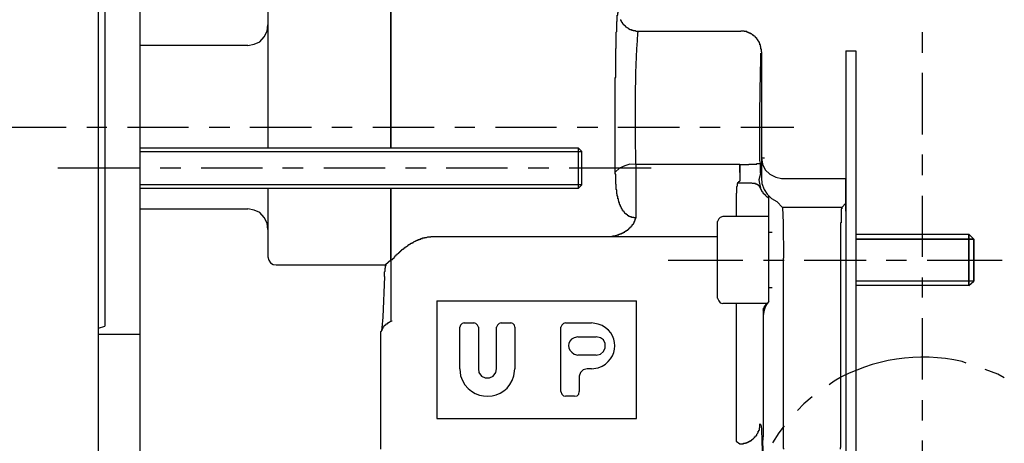
# Model space of a CAD drawing. Units: inches. Extents: x 0 to 250, y -250 to 0.
# Drawn here: x 171 to 220, y -171 to -150 of the extents above; entities that cross this region are included whole.
import ezdxf

# ---------------------------------------------------------------- set-up
doc = ezdxf.new("R2010")
doc.units = ezdxf.units.IN
doc.header["$MEASUREMENT"] = 0
doc.layers.add('Layer 1', color=7, linetype='Continuous')

# ---------------------------------------------------------------- blocks, each defined once
blk = doc.blocks.new('block 5')
at = {"layer": 'Layer 1', "color": 7, "lineweight": 30}
for points in [[(175.216, -209.126), (175.216, -141.15)], [(177.27, -207.02), (177.27, -143.255)], [(175.527, -143.672), (175.527, -165.048)], [(183.563, -148.847), (183.563, -156.259)], [(189.623, -156.259), (189.623, -148.691)], [(189.623, -148.951), (189.623, -156.259)], [(200.935, -149.939), (200.935, -149.99), (200.961, -149.99), (200.961, -150.043), (200.987, -150.043), (200.987, -150.069), (201.013, -150.069), (201.013, -150.095), (201.039, -150.121), (201.039, -150.147), (201.065, -150.147), (201.065, -150.173), (201.091, -150.173), (201.091, -150.199), (201.117, -150.199), (201.117, -150.225), (201.143, -150.225), (201.143, -150.251), (201.169, -150.251), (201.169, -150.277), (201.195, -150.277), (201.195, -150.303), (201.221, -150.303), (201.247, -150.329), (201.273, -150.329), (201.273, -150.355), (201.299, -150.355), (201.326, -150.381), (201.351, -150.381), (201.351, -150.407), (201.403, -150.407), (201.403, -150.433), (201.481, -150.433), (201.481, -150.459), (201.559, -150.459), (201.559, -150.485), (201.663, -150.485), (201.689, -150.511), (201.82, -150.511)], [(182.576, -151.214), (182.887, -151.16), (183.173, -151.031), (183.382, -150.797), (183.538, -150.511), (183.563, -150.199)], [(201.82, -150.511), (206.865, -150.511)], [(207.878, -151.525), (207.878, -151.395), (207.852, -151.395), (207.852, -151.265), (207.827, -151.265), (207.827, -151.187), (207.8, -151.187), (207.8, -151.109), (207.775, -151.109), (207.775, -151.057), (207.749, -151.057), (207.749, -151.005), (207.722, -151.005), (207.722, -150.98), (207.697, -150.98), (207.697, -150.927), (207.67, -150.927), (207.67, -150.902), (207.645, -150.902), (207.645, -150.874), (207.592, -150.823), (207.592, -150.797), (207.566, -150.797), (207.566, -150.77), (207.541, -150.77), (207.514, -150.745), (207.488, -150.745), (207.488, -150.719), (207.463, -150.719), (207.463, -150.694), (207.437, -150.694), (207.411, -150.667), (207.384, -150.667), (207.384, -150.641), (207.332, -150.641), (207.332, -150.616), (207.281, -150.616), (207.281, -150.589), (207.228, -150.589), (207.228, -150.563), (207.151, -150.563), (207.151, -150.537), (207.046, -150.537), (207.02, -150.511), (206.865, -150.511)], [(215.811, -151.577), (215.811, -150.563)], [(182.576, -151.214), (177.27, -151.214)], [(207.878, -151.525), (207.878, -156.753), (208.035, -156.753)], [(212.039, -151.474), (212.039, -198.802)], [(212.039, -151.474), (212.534, -151.474)], [(212.534, -151.474), (212.534, -198.802)], [(215.811, -155.608), (215.811, -152.566)], [(170.613, -155.243), (173.63, -155.243)], [(174.644, -155.243), (175.632, -155.243)], [(176.646, -155.243), (179.663, -155.243)], [(180.676, -155.243), (181.691, -155.243)], [(182.68, -155.243), (185.721, -155.243)], [(186.709, -155.243), (187.724, -155.243)], [(188.738, -155.243), (191.755, -155.243)], [(192.769, -155.243), (193.758, -155.243)], [(194.771, -155.243), (197.788, -155.243)], [(198.803, -155.243), (199.816, -155.243)], [(200.805, -155.243), (203.848, -155.243)], [(204.835, -155.243), (205.85, -155.243)], [(206.865, -155.243), (209.465, -155.243)], [(177.27, -156.259), (198.855, -156.259)], [(177.27, -156.44), (199.037, -156.44)], [(198.855, -156.259), (199.037, -156.44)], [(198.855, -156.259), (198.855, -158.26)], [(199.037, -158.078), (199.037, -156.44)], [(215.811, -157.611), (215.811, -156.596)], [(201.689, -157.09), (201.403, -157.064), (201.143, -157.143), (200.883, -157.272), (200.675, -157.454)], [(201.689, -157.09), (201.689, -159.716)], [(206.812, -157.09), (201.689, -157.09)], [(206.812, -157.48), (206.812, -157.48), (206.812, -157.09)], [(206.812, -157.09), (206.812, -157.48)], [(207.827, -157.507), (207.827, -157.012)], [(207.878, -156.753), (207.878, -156.778)], [(207.878, -156.753), (207.931, -157.064), (208.061, -157.35), (208.295, -157.558), (208.581, -157.715), (208.866, -157.766)], [(207.878, -156.753), (207.878, -157.74)], [(173.214, -157.247), (177.244, -157.247)], [(178.258, -157.247), (179.273, -157.247)], [(180.286, -157.247), (183.303, -157.247)], [(184.292, -157.247), (185.306, -157.247)], [(186.32, -157.247), (189.336, -157.247)], [(190.351, -157.247), (191.365, -157.247)], [(192.353, -157.247), (195.369, -157.247)], [(196.384, -157.247), (197.398, -157.247)], [(198.412, -157.247), (202.443, -157.247)], [(200.675, -157.48), (200.675, -157.454)], [(206.812, -157.48), (206.812, -157.897)], [(207.827, -157.507), (207.8, -157.663), (207.749, -157.844)], [(199.037, -158.078), (177.27, -158.078)], [(198.855, -158.26), (199.037, -158.078)], [(206.708, -158.001), (206.708, -157.974), (206.734, -157.974), (206.734, -157.949), (206.76, -157.949), (206.76, -157.923), (206.786, -157.923), (206.786, -157.897), (206.812, -157.897)], [(207.749, -157.844), (207.775, -158.027), (207.827, -158.209)], [(207.749, -157.844), (207.749, -157.844)], [(207.878, -157.74), (207.904, -158.027), (208.008, -158.313), (208.165, -158.546), (208.372, -158.755), (208.632, -158.91)], [(208.866, -157.766), (212.039, -157.766)], [(208.866, -157.766), (208.866, -157.766)], [(208.866, -157.766), (212.039, -157.766)], [(212.039, -159.379), (212.039, -157.766)], [(212.039, -159.379), (212.039, -157.766)], [(198.855, -158.26), (177.27, -158.26)], [(183.563, -158.26), (183.563, -161.641)], [(189.623, -158.26), (189.623, -160.133)], [(189.623, -161.798), (189.623, -158.26)], [(208.112, -158.65), (208.112, -158.624), (208.086, -158.624), (208.086, -158.599), (208.061, -158.599), (208.061, -158.573), (208.035, -158.573), (208.035, -158.546), (208.008, -158.546), (208.008, -158.521), (207.982, -158.521), (207.982, -158.495), (207.957, -158.495), (207.957, -158.443), (207.931, -158.443), (207.931, -158.416), (207.904, -158.416), (207.904, -158.364), (207.878, -158.364), (207.878, -158.313), (207.852, -158.313), (207.852, -158.26), (207.827, -158.26), (207.827, -158.209)], [(206.63, -158.677), (206.63, -159.639)], [(208.112, -158.65), (208.243, -158.729)], [(208.243, -163.826), (208.243, -158.65)], [(208.918, -159.197), (208.632, -158.91)], [(212.039, -158.989), (211.831, -159.197)], [(215.811, -161.641), (215.811, -158.624)], [(177.27, -159.275), (182.576, -159.275)], [(183.563, -160.289), (183.538, -159.977), (183.382, -159.691), (183.173, -159.456), (182.887, -159.326), (182.576, -159.275)], [(208.918, -159.197), (208.945, -159.951), (208.97, -161.693)], [(211.831, -159.197), (208.918, -159.197)], [(205.98, -159.639), (205.85, -159.691), (205.772, -159.769), (205.719, -159.899)], [(205.719, -163.67), (205.719, -159.899)], [(208.243, -159.639), (205.98, -159.639)], [(208.243, -163.826), (208.243, -159.639)], [(208.243, -160.42), (208.398, -160.42)], [(212.534, -160.523), (218.098, -160.523)], [(212.534, -160.523), (218.098, -160.523), (218.333, -160.757)], [(218.098, -160.523), (218.333, -160.757)], [(191.755, -160.626), (205.719, -160.626)], [(218.333, -160.757), (212.534, -160.757)], [(212.534, -160.757), (218.332, -160.757), (218.332, -162.837)], [(218.333, -162.837), (218.333, -160.757)], [(183.563, -161.641), (183.616, -161.798), (183.693, -161.927), (183.824, -162.005), (183.979, -162.031)], [(189.623, -161.798), (189.363, -162.031)], [(189.623, -161.798), (189.623, -164.84)], [(203.275, -161.798), (206.969, -161.798)], [(207.982, -161.798), (208.996, -161.798)], [(208.97, -170.509), (208.97, -161.693)], [(209.985, -161.798), (213.028, -161.798)], [(211.779, -161.693), (211.779, -170.509)], [(212.039, -161.693), (212.039, -170.509)], [(214.015, -161.798), (215.03, -161.798)], [(216.044, -161.798), (219.737, -161.798)], [(183.979, -162.031), (189.363, -162.031)], [(189.311, -162.603), (189.233, -164.606), (189.181, -165.126), (189.155, -165.282), (189.128, -165.308)], [(218.333, -162.837), (212.534, -162.837)], [(218.333, -162.837), (212.534, -162.837)], [(215.811, -163.643), (215.811, -162.656)], [(218.098, -163.046), (218.333, -162.837)], [(218.098, -163.046), (218.333, -162.837)], [(208.243, -163.149), (208.398, -163.149)], [(212.039, -163.046), (212.039, -170.509)], [(218.098, -163.046), (212.534, -163.046)], [(218.098, -163.046), (212.534, -163.046)], [(191.885, -163.799), (191.885, -169.599), (201.716, -169.599), (201.716, -163.799)], [(191.885, -163.799), (201.716, -163.799)], [(205.719, -163.67), (205.772, -163.799), (205.85, -163.903), (205.979, -163.929)], [(208.243, -163.826), (208.086, -164.034), (208.008, -164.268), (207.957, -164.528)], [(208.164, -163.929), (205.98, -163.929)], [(206.63, -163.929), (206.63, -170.717)], [(207.955, -164.268), (207.955, -164.242), (207.982, -164.242), (207.982, -164.164), (208.008, -164.164), (208.008, -164.112), (208.035, -164.112), (208.035, -164.06), (208.06, -164.06), (208.06, -164.008), (208.086, -164.008), (208.086, -163.981), (208.111, -163.981), (208.111, -163.956), (208.138, -163.956), (208.138, -163.929)], [(207.957, -164.268), (207.957, -164.528), (207.957, -170.509)], [(189.675, -164.788), (189.649, -164.813), (189.623, -164.813), (189.596, -164.84), (189.571, -164.84), (189.544, -164.866), (189.519, -164.866), (189.519, -164.892), (189.467, -164.892), (189.467, -164.919), (189.441, -164.919), (189.441, -164.944), (189.389, -164.944), (189.389, -164.97), (189.363, -164.97), (189.363, -164.996), (189.336, -164.996), (189.336, -165.022), (189.31, -165.022), (189.285, -165.048), (189.285, -165.073), (189.259, -165.073), (189.259, -165.099), (189.233, -165.099), (189.233, -165.126)], [(193.238, -164.892), (193.133, -164.919), (193.056, -164.996), (193.029, -165.099)], [(193.238, -164.892), (193.706, -164.892)], [(193.94, -165.099), (193.888, -164.996), (193.81, -164.919), (193.706, -164.892)], [(195.057, -164.892), (194.953, -164.919), (194.876, -164.996), (194.823, -165.099)], [(195.057, -164.892), (195.526, -164.892)], [(195.734, -165.099), (195.708, -164.996), (195.629, -164.919), (195.526, -164.892)], [(198.231, -164.892), (198.126, -164.919), (198.048, -164.996), (197.996, -165.099)], [(198.231, -164.892), (199.505, -164.892)], [(207.957, -164.528), (207.957, -170.509)], [(215.811, -167.674), (215.811, -164.657)], [(175.216, -165.152), (175.527, -165.048)], [(189.233, -165.126), (189.181, -165.255), (189.128, -165.308)], [(189.128, -171.107), (189.128, -171.107), (189.128, -165.308)], [(193.029, -167.154), (193.029, -165.099)], [(193.94, -165.099), (193.94, -167.154)], [(194.823, -167.154), (194.823, -165.099)], [(195.734, -165.099), (195.734, -167.154)], [(197.996, -168.272), (197.996, -165.099)], [(175.216, -165.438), (177.27, -165.438)], [(198.829, -165.568), (199.739, -165.568)], [(199.739, -166.478), (199.946, -166.425), (200.102, -166.296), (200.181, -166.114), (200.181, -165.906), (200.102, -165.724), (199.946, -165.62), (199.739, -165.568)], [(199.739, -166.478), (198.829, -166.478)], [(193.94, -167.154), (193.965, -167.336), (194.096, -167.519), (194.277, -167.595), (194.486, -167.595), (194.667, -167.519), (194.797, -167.336), (194.823, -167.154)], [(199.296, -167.154), (199.089, -167.205), (198.959, -167.336), (198.907, -167.519)], [(199.505, -167.154), (199.296, -167.154)], [(219.841, -167.595), (219.529, -167.415), (218.904, -167.18)], [(198.907, -167.519), (198.907, -168.272)], [(197.996, -168.272), (198.048, -168.403), (198.126, -168.481), (198.231, -168.507)], [(198.672, -168.507), (198.803, -168.481), (198.881, -168.403), (198.907, -168.272)], [(198.672, -168.507), (198.231, -168.507)], [(210.375, -168.533), (209.959, -168.871), (209.647, -169.209)], [(215.811, -169.703), (215.811, -168.689)], [(207.8, -169.86), (207.852, -169.911), (207.878, -170.092), (207.904, -170.743)], [(208.996, -169.963), (208.736, -170.301), (208.425, -170.795)], [(206.63, -170.717), (206.812, -170.847)], [(215.811, -173.733), (215.811, -170.691)], [(207.904, -170.743), (207.982, -172.668), (208.008, -175.138), (207.982, -177.92), (207.93, -179.038), (207.904, -179.871)]]:
    blk.add_lwpolyline(points, dxfattribs=at)
for points, knots in [([(200.675, -157.454), (200.675, -157.454), (200.675, -157.429), (200.675, -157.429), (200.675, -155.894), (200.675, -154.36), (200.675, -152.825), (200.675, -152.825), (200.675, -152.799), (200.675, -152.799), (200.675, -152.799), (200.7, -152.799), (200.7, -152.799), (200.7, -152.799), (200.7, -152.774), (200.7, -152.774), (200.7, -152.314), (200.7, -151.855), (200.7, -151.395), (200.7, -151.395), (200.7, -151.369), (200.7, -151.369), (200.7, -151.369), (200.727, -151.369), (200.727, -151.369), (200.727, -151.369), (200.727, -151.317), (200.727, -151.317), (200.727, -151.075), (200.727, -150.832), (200.727, -150.589), (200.727, -150.589), (200.727, -150.563), (200.727, -150.563), (200.727, -150.563), (200.753, -150.537), (200.753, -150.537), (200.753, -150.537), (200.753, -150.511), (200.753, -150.511), (200.753, -150.407), (200.753, -150.303), (200.753, -150.199), (200.753, -150.199), (200.753, -150.043), (200.753, -150.043), (200.753, -150.043), (200.779, -150.017), (200.779, -150.017), (200.779, -150.017), (200.779, -149.731), (200.779, -149.731), (200.779, -149.731), (200.805, -149.731), (200.805, -149.731), (200.805, -149.731), (200.805, -149.6), (200.805, -149.6), (200.805, -149.6), (200.831, -149.6), (200.831, -149.6)], [0, 0, 0, 0, 1, 1, 1, 2, 2, 2, 3, 3, 3, 4, 4, 4, 5, 5, 5, 6, 6, 6, 7, 7, 7, 8, 8, 8, 9, 9, 9, 10, 10, 10, 11, 11, 11, 12, 12, 12, 13, 13, 13, 14, 14, 14, 15, 15, 15, 16, 16, 16, 17, 17, 17, 18, 18, 18, 19, 19, 19, 20, 20, 20, 20]), ([(201.689, -157.09), (201.689, -157.09), (201.689, -156.934), (201.689, -156.934), (201.663, -154.821), (201.638, -152.701), (201.793, -150.589), (201.793, -150.589), (201.82, -150.511), (201.82, -150.511)], [0, 0, 0, 0, 1, 1, 1, 2, 2, 2, 3, 3, 3, 3]), ([(207.827, -157.012), (207.827, -157.012), (207.8, -156.882), (207.8, -156.882), (207.802, -155.556), (207.793, -154.23), (207.827, -152.903), (207.827, -152.903), (207.852, -151.603), (207.852, -151.603)], [0, 0, 0, 0, 1, 1, 1, 2, 2, 2, 3, 3, 3, 3]), ([(206.812, -157.09), (206.812, -157.09), (206.812, -157.09), (206.812, -157.09), (206.812, -157.09), (206.838, -157.09), (206.838, -157.09), (206.969, -157.09), (207.098, -157.09), (207.228, -157.09), (207.228, -157.09), (207.255, -157.09), (207.255, -157.09), (207.255, -157.09), (207.255, -157.064), (207.255, -157.064), (207.255, -157.064), (207.281, -157.064), (207.281, -157.064), (207.393, -157.064), (207.505, -157.064), (207.618, -157.064), (207.618, -157.064), (207.645, -157.064), (207.645, -157.064), (207.645, -157.064), (207.645, -157.039), (207.645, -157.039), (207.645, -157.039), (207.8, -157.039), (207.8, -157.039), (207.8, -157.039), (207.8, -157.012), (207.8, -157.012), (207.8, -157.012), (207.827, -157.012), (207.827, -157.012)], [0, 0, 0, 0, 1, 1, 1, 2, 2, 2, 3, 3, 3, 4, 4, 4, 5, 5, 5, 6, 6, 6, 7, 7, 7, 8, 8, 8, 9, 9, 9, 10, 10, 10, 11, 11, 11, 12, 12, 12, 12]), ([(201.689, -159.716), (201.689, -159.716), (201.585, -159.716), (201.585, -159.716), (201.585, -159.716), (201.585, -159.691), (201.585, -159.691), (201.585, -159.691), (201.481, -159.691), (201.481, -159.691), (201.481, -159.691), (201.481, -159.665), (201.481, -159.665), (201.481, -159.665), (201.403, -159.665), (201.403, -159.665), (201.403, -159.665), (201.403, -159.639), (201.403, -159.639), (201.403, -159.639), (201.351, -159.639), (201.351, -159.639), (201.351, -159.639), (201.351, -159.613), (201.351, -159.613), (201.351, -159.613), (201.299, -159.613), (201.299, -159.613), (201.299, -159.613), (201.299, -159.587), (201.299, -159.587), (201.299, -159.587), (201.273, -159.587), (201.273, -159.587), (201.273, -159.587), (201.273, -159.561), (201.273, -159.561), (201.273, -159.561), (201.247, -159.561), (201.247, -159.561), (201.247, -159.561), (201.247, -159.534), (201.247, -159.534), (201.247, -159.534), (201.221, -159.534), (201.221, -159.534), (201.221, -159.534), (201.195, -159.508), (201.195, -159.508), (201.195, -159.508), (201.169, -159.508), (201.169, -159.508), (201.169, -159.508), (201.169, -159.483), (201.169, -159.483), (201.169, -159.483), (201.143, -159.483), (201.143, -159.483), (201.143, -159.483), (201.143, -159.456), (201.143, -159.456), (201.143, -159.456), (201.117, -159.43), (201.117, -159.43), (201.117, -159.43), (201.117, -159.405), (201.117, -159.405), (201.117, -159.405), (201.091, -159.405), (201.091, -159.405), (201.091, -159.405), (201.091, -159.379), (201.091, -159.379), (201.091, -159.379), (201.065, -159.379), (201.065, -159.379), (201.065, -159.379), (201.065, -159.353), (201.065, -159.353), (201.065, -159.353), (201.039, -159.353), (201.039, -159.353), (201.039, -159.353), (201.039, -159.301), (201.039, -159.301), (201.039, -159.301), (201.013, -159.301), (201.013, -159.301), (201.013, -159.301), (201.013, -159.275), (201.013, -159.275), (201.013, -159.275), (200.987, -159.25), (200.987, -159.25), (200.987, -159.25), (200.987, -159.222), (200.987, -159.222), (200.987, -159.222), (200.961, -159.197), (200.961, -159.197), (200.961, -159.197), (200.961, -159.17), (200.961, -159.17), (200.961, -159.17), (200.935, -159.145), (200.935, -159.145), (200.935, -159.145), (200.935, -159.093), (200.935, -159.093), (200.935, -159.093), (200.909, -159.093), (200.909, -159.093), (200.909, -159.093), (200.909, -159.04), (200.909, -159.04), (200.909, -159.04), (200.883, -159.04), (200.883, -159.04), (200.883, -159.04), (200.883, -158.963), (200.883, -158.963), (200.883, -158.963), (200.857, -158.963), (200.857, -158.963), (200.857, -158.963), (200.857, -158.885), (200.857, -158.885), (200.857, -158.885), (200.831, -158.859), (200.831, -158.859), (200.831, -158.859), (200.831, -158.781), (200.831, -158.781), (200.831, -158.781), (200.805, -158.781), (200.805, -158.781), (200.805, -158.781), (200.805, -158.65), (200.805, -158.65), (200.805, -158.65), (200.779, -158.65), (200.779, -158.65), (200.779, -158.65), (200.779, -158.521), (200.779, -158.521), (200.779, -158.521), (200.753, -158.521), (200.753, -158.521), (200.753, -158.521), (200.753, -158.338), (200.753, -158.338), (200.753, -158.338), (200.727, -158.313), (200.727, -158.313), (200.727, -158.313), (200.727, -158.26), (200.727, -158.26), (200.727, -158.209), (200.727, -158.156), (200.727, -158.104), (200.727, -158.104), (200.727, -158.052), (200.727, -158.052), (200.727, -158.052), (200.7, -158.052), (200.7, -158.052), (200.7, -158.052), (200.7, -158.027), (200.7, -158.027), (200.7, -157.879), (200.7, -157.731), (200.7, -157.585), (200.7, -157.585), (200.7, -157.558), (200.7, -157.558), (200.7, -157.558), (200.675, -157.558), (200.675, -157.558), (200.675, -157.558), (200.675, -157.48), (200.675, -157.48)], [0, 0, 0, 0, 1, 1, 1, 2, 2, 2, 3, 3, 3, 4, 4, 4, 5, 5, 5, 6, 6, 6, 7, 7, 7, 8, 8, 8, 9, 9, 9, 10, 10, 10, 11, 11, 11, 12, 12, 12, 13, 13, 13, 14, 14, 14, 15, 15, 15, 16, 16, 16, 17, 17, 17, 18, 18, 18, 19, 19, 19, 20, 20, 20, 21, 21, 21, 22, 22, 22, 23, 23, 23, 24, 24, 24, 25, 25, 25, 26, 26, 26, 27, 27, 27, 28, 28, 28, 29, 29, 29, 30, 30, 30, 31, 31, 31, 32, 32, 32, 33, 33, 33, 34, 34, 34, 35, 35, 35, 36, 36, 36, 37, 37, 37, 38, 38, 38, 39, 39, 39, 40, 40, 40, 41, 41, 41, 42, 42, 42, 43, 43, 43, 44, 44, 44, 45, 45, 45, 46, 46, 46, 47, 47, 47, 48, 48, 48, 49, 49, 49, 50, 50, 50, 51, 51, 51, 52, 52, 52, 53, 53, 53, 54, 54, 54, 55, 55, 55, 56, 56, 56, 57, 57, 57, 58, 58, 58, 59, 59, 59, 60, 60, 60, 60]), ([(206.708, -158.001), (206.708, -158.001), (206.708, -158.027), (206.708, -158.027), (206.708, -158.027), (206.682, -158.027), (206.682, -158.027), (206.682, -158.027), (206.682, -158.156), (206.682, -158.156), (206.682, -158.156), (206.656, -158.183), (206.656, -158.183), (206.656, -158.183), (206.656, -158.287), (206.656, -158.287), (206.656, -158.338), (206.656, -158.39), (206.656, -158.443), (206.656, -158.443), (206.656, -158.495), (206.656, -158.495), (206.656, -158.495), (206.63, -158.495), (206.63, -158.495), (206.63, -158.495), (206.63, -158.521), (206.63, -158.521), (206.63, -158.564), (206.63, -158.607), (206.63, -158.65), (206.63, -158.65), (206.63, -158.677), (206.63, -158.677)], [0, 0, 0, 0, 1, 1, 1, 2, 2, 2, 3, 3, 3, 4, 4, 4, 5, 5, 5, 6, 6, 6, 7, 7, 7, 8, 8, 8, 9, 9, 9, 10, 10, 10, 11, 11, 11, 11]), ([(207.827, -158.209), (207.827, -158.209), (207.8, -158.209), (207.8, -158.209), (207.8, -158.209), (207.8, -158.183), (207.8, -158.183), (207.8, -158.183), (207.775, -158.183), (207.775, -158.183), (207.775, -158.183), (207.775, -158.13), (207.775, -158.13), (207.775, -158.13), (207.749, -158.13), (207.749, -158.13), (207.749, -158.13), (207.749, -158.104), (207.749, -158.104), (207.749, -158.104), (207.697, -158.104), (207.697, -158.104), (207.697, -158.104), (207.697, -158.078), (207.697, -158.078), (207.697, -158.078), (207.67, -158.078), (207.67, -158.078), (207.67, -158.078), (207.67, -158.052), (207.67, -158.052), (207.67, -158.052), (207.592, -158.052), (207.592, -158.052), (207.592, -158.052), (207.592, -158.027), (207.592, -158.027), (207.592, -158.027), (207.437, -158.027), (207.437, -158.027), (207.437, -158.027), (207.411, -158.001), (207.411, -158.001), (207.411, -158.001), (207.332, -158.001), (207.332, -158.001), (207.289, -158.001), (207.246, -158.001), (207.202, -158.001), (207.202, -158.001), (207.125, -158.001), (207.125, -158.001), (207.003, -158.001), (206.881, -158.001), (206.76, -158.001), (206.76, -158.001), (206.708, -158.001), (206.708, -158.001)], [0, 0, 0, 0, 1, 1, 1, 2, 2, 2, 3, 3, 3, 4, 4, 4, 5, 5, 5, 6, 6, 6, 7, 7, 7, 8, 8, 8, 9, 9, 9, 10, 10, 10, 11, 11, 11, 12, 12, 12, 13, 13, 13, 14, 14, 14, 15, 15, 15, 16, 16, 16, 17, 17, 17, 18, 18, 18, 19, 19, 19, 19]), ([(211.831, -159.197), (211.831, -159.197), (211.831, -159.275), (211.831, -159.275), (211.831, -159.275), (211.804, -159.275), (211.804, -159.275), (211.804, -159.275), (211.804, -159.301), (211.804, -159.301), (211.804, -159.508), (211.804, -159.716), (211.804, -159.925), (211.804, -159.925), (211.804, -159.951), (211.804, -159.951), (211.804, -159.951), (211.779, -159.951), (211.779, -159.951), (211.779, -159.951), (211.779, -159.977), (211.779, -159.977), (211.779, -160.54), (211.779, -161.104), (211.779, -161.667), (211.779, -161.667), (211.779, -161.693), (211.779, -161.693)], [0, 0, 0, 0, 1, 1, 1, 2, 2, 2, 3, 3, 3, 4, 4, 4, 5, 5, 5, 6, 6, 6, 7, 7, 7, 8, 8, 8, 9, 9, 9, 9]), ([(212.039, -159.379), (212.039, -159.379), (212.039, -159.405), (212.039, -159.405), (212.039, -159.769), (212.039, -160.133), (212.039, -160.497), (212.039, -160.497), (212.039, -160.523), (212.039, -160.523)], [0, 0, 0, 0, 1, 1, 1, 2, 2, 2, 3, 3, 3, 3]), ([(212.039, -159.379), (212.039, -159.379), (212.039, -159.405), (212.039, -159.405), (212.039, -160.16), (212.039, -160.913), (212.039, -161.667), (212.039, -161.667), (212.039, -161.693), (212.039, -161.693)], [0, 0, 0, 0, 1, 1, 1, 2, 2, 2, 3, 3, 3, 3]), ([(200.259, -160.626), (200.259, -160.626), (200.311, -160.626), (200.311, -160.626), (200.354, -160.626), (200.398, -160.626), (200.441, -160.626), (200.441, -160.626), (200.519, -160.626), (200.519, -160.626), (200.519, -160.626), (200.545, -160.601), (200.545, -160.601), (200.545, -160.601), (200.675, -160.601), (200.675, -160.601), (200.675, -160.601), (200.675, -160.574), (200.675, -160.574), (200.675, -160.574), (200.779, -160.574), (200.779, -160.574), (200.779, -160.574), (200.779, -160.549), (200.779, -160.549), (200.779, -160.549), (200.857, -160.549), (200.857, -160.549), (200.857, -160.549), (200.857, -160.523), (200.857, -160.523), (200.857, -160.523), (200.909, -160.523), (200.909, -160.523), (200.909, -160.523), (200.909, -160.497), (200.909, -160.497), (200.909, -160.497), (200.987, -160.497), (200.987, -160.497), (200.987, -160.497), (200.987, -160.471), (200.987, -160.471), (200.987, -160.471), (201.039, -160.471), (201.039, -160.471), (201.039, -160.471), (201.039, -160.446), (201.039, -160.446), (201.039, -160.446), (201.091, -160.446), (201.091, -160.446), (201.091, -160.446), (201.091, -160.42), (201.091, -160.42), (201.091, -160.42), (201.143, -160.42), (201.143, -160.42), (201.143, -160.42), (201.143, -160.393), (201.143, -160.393), (201.143, -160.393), (201.169, -160.393), (201.169, -160.393), (201.169, -160.393), (201.169, -160.367), (201.169, -160.367), (201.169, -160.367), (201.221, -160.367), (201.221, -160.367), (201.221, -160.367), (201.221, -160.341), (201.221, -160.341), (201.221, -160.341), (201.247, -160.341), (201.247, -160.341), (201.247, -160.341), (201.247, -160.315), (201.247, -160.315), (201.247, -160.315), (201.299, -160.315), (201.299, -160.315), (201.299, -160.315), (201.299, -160.289), (201.299, -160.289), (201.299, -160.289), (201.326, -160.289), (201.326, -160.289), (201.326, -160.289), (201.326, -160.263), (201.326, -160.263), (201.326, -160.263), (201.351, -160.263), (201.351, -160.263), (201.351, -160.263), (201.351, -160.236), (201.351, -160.236), (201.351, -160.236), (201.377, -160.236), (201.377, -160.236), (201.377, -160.236), (201.377, -160.211), (201.377, -160.211), (201.377, -160.211), (201.403, -160.211), (201.403, -160.211), (201.403, -160.211), (201.403, -160.185), (201.403, -160.185), (201.403, -160.185), (201.429, -160.185), (201.429, -160.185), (201.429, -160.185), (201.429, -160.16), (201.429, -160.16), (201.429, -160.16), (201.455, -160.16), (201.455, -160.16), (201.455, -160.16), (201.455, -160.133), (201.455, -160.133), (201.455, -160.133), (201.481, -160.133), (201.481, -160.133), (201.481, -160.133), (201.481, -160.107), (201.481, -160.107), (201.481, -160.107), (201.507, -160.107), (201.507, -160.107), (201.507, -160.107), (201.507, -160.081), (201.507, -160.081), (201.507, -160.081), (201.534, -160.081), (201.534, -160.081), (201.534, -160.081), (201.534, -160.029), (201.534, -160.029), (201.534, -160.029), (201.559, -160.029), (201.559, -160.029), (201.559, -160.029), (201.559, -160.003), (201.559, -160.003), (201.559, -160.003), (201.585, -160.003), (201.585, -160.003), (201.585, -160.003), (201.585, -159.951), (201.585, -159.951), (201.585, -159.951), (201.612, -159.951), (201.612, -159.951), (201.612, -159.951), (201.612, -159.899), (201.612, -159.899), (201.612, -159.899), (201.638, -159.899), (201.638, -159.899), (201.638, -159.899), (201.638, -159.847), (201.638, -159.847), (201.638, -159.847), (201.663, -159.847), (201.663, -159.847), (201.663, -159.847), (201.663, -159.769), (201.663, -159.769), (201.663, -159.769), (201.689, -159.769), (201.689, -159.769), (201.689, -159.769), (201.689, -159.716), (201.689, -159.716)], [0, 0, 0, 0, 1, 1, 1, 2, 2, 2, 3, 3, 3, 4, 4, 4, 5, 5, 5, 6, 6, 6, 7, 7, 7, 8, 8, 8, 9, 9, 9, 10, 10, 10, 11, 11, 11, 12, 12, 12, 13, 13, 13, 14, 14, 14, 15, 15, 15, 16, 16, 16, 17, 17, 17, 18, 18, 18, 19, 19, 19, 20, 20, 20, 21, 21, 21, 22, 22, 22, 23, 23, 23, 24, 24, 24, 25, 25, 25, 26, 26, 26, 27, 27, 27, 28, 28, 28, 29, 29, 29, 30, 30, 30, 31, 31, 31, 32, 32, 32, 33, 33, 33, 34, 34, 34, 35, 35, 35, 36, 36, 36, 37, 37, 37, 38, 38, 38, 39, 39, 39, 40, 40, 40, 41, 41, 41, 42, 42, 42, 43, 43, 43, 44, 44, 44, 45, 45, 45, 46, 46, 46, 47, 47, 47, 48, 48, 48, 49, 49, 49, 50, 50, 50, 51, 51, 51, 52, 52, 52, 53, 53, 53, 54, 54, 54, 55, 55, 55, 56, 56, 56, 57, 57, 57, 58, 58, 58, 58]), ([(189.623, -160.133), (189.623, -160.133), (189.623, -160.16), (189.623, -160.16), (189.623, -160.697), (189.623, -161.234), (189.623, -161.772), (189.623, -161.772), (189.623, -161.798), (189.623, -161.798)], [0, 0, 0, 0, 1, 1, 1, 2, 2, 2, 3, 3, 3, 3]), ([(218.098, -163.046), (218.098, -163.046), (218.098, -160.523), (218.098, -160.523), (218.098, -160.523), (218.098, -163.046), (218.098, -163.046)], [0, 0, 0, 0, 1, 1, 1, 2, 2, 2, 2]), ([(189.675, -161.798), (189.675, -161.798), (189.675, -161.77), (189.675, -161.77), (189.675, -161.77), (189.7, -161.77), (189.7, -161.77), (189.7, -161.77), (189.7, -161.745), (189.7, -161.745), (189.7, -161.745), (189.727, -161.745), (189.727, -161.745), (189.727, -161.745), (189.727, -161.72), (189.727, -161.72), (189.727, -161.72), (189.753, -161.72), (189.753, -161.72), (189.753, -161.72), (189.753, -161.693), (189.753, -161.693), (189.753, -161.693), (189.779, -161.693), (189.779, -161.693), (189.779, -161.693), (189.779, -161.667), (189.779, -161.667), (189.779, -161.667), (189.805, -161.667), (189.805, -161.667), (189.805, -161.667), (189.805, -161.641), (189.805, -161.641), (189.805, -161.641), (189.831, -161.616), (189.831, -161.616), (189.831, -161.616), (189.831, -161.59), (189.831, -161.59), (189.831, -161.59), (189.857, -161.59), (189.857, -161.59), (189.857, -161.59), (189.857, -161.563), (189.857, -161.563), (189.857, -161.563), (189.883, -161.563), (189.883, -161.563), (189.883, -161.563), (189.883, -161.537), (189.883, -161.537), (189.883, -161.537), (189.909, -161.537), (189.909, -161.537), (189.909, -161.537), (189.909, -161.512), (189.909, -161.512), (189.909, -161.512), (189.935, -161.512), (189.935, -161.512), (189.935, -161.512), (189.935, -161.486), (189.935, -161.486), (189.935, -161.486), (189.961, -161.486), (189.961, -161.486), (189.961, -161.486), (189.986, -161.459), (189.986, -161.459), (189.986, -161.459), (190.013, -161.459), (190.013, -161.459), (190.013, -161.459), (190.013, -161.433), (190.013, -161.433), (190.013, -161.433), (190.039, -161.433), (190.039, -161.433), (190.039, -161.433), (190.039, -161.407), (190.039, -161.407), (190.039, -161.407), (190.065, -161.407), (190.065, -161.407), (190.065, -161.407), (190.065, -161.381), (190.065, -161.381), (190.065, -161.381), (190.09, -161.381), (190.09, -161.381), (190.09, -161.381), (190.09, -161.355), (190.09, -161.355), (190.09, -161.355), (190.117, -161.355), (190.117, -161.355), (190.117, -161.355), (190.117, -161.329), (190.117, -161.329), (190.117, -161.329), (190.143, -161.329), (190.143, -161.329), (190.143, -161.329), (190.143, -161.303), (190.143, -161.303), (190.143, -161.303), (190.169, -161.303), (190.169, -161.303), (190.169, -161.303), (190.169, -161.277), (190.169, -161.277), (190.169, -161.277), (190.194, -161.277), (190.194, -161.277), (190.194, -161.277), (190.221, -161.251), (190.221, -161.251), (190.221, -161.251), (190.246, -161.251), (190.246, -161.251), (190.246, -161.251), (190.246, -161.226), (190.246, -161.226), (190.246, -161.226), (190.273, -161.226), (190.273, -161.226), (190.273, -161.226), (190.273, -161.199), (190.273, -161.199), (190.273, -161.199), (190.299, -161.199), (190.299, -161.199), (190.299, -161.199), (190.299, -161.173), (190.299, -161.173), (190.299, -161.173), (190.351, -161.173), (190.351, -161.173), (190.351, -161.173), (190.351, -161.147), (190.351, -161.147), (190.351, -161.147), (190.377, -161.147), (190.377, -161.147), (190.377, -161.147), (190.377, -161.121), (190.377, -161.121), (190.377, -161.121), (190.403, -161.121), (190.403, -161.121), (190.403, -161.121), (190.429, -161.095), (190.429, -161.095), (190.429, -161.095), (190.455, -161.095), (190.455, -161.095), (190.455, -161.095), (190.455, -161.069), (190.455, -161.069), (190.455, -161.069), (190.48, -161.069), (190.48, -161.069), (190.48, -161.069), (190.48, -161.043), (190.48, -161.043), (190.48, -161.043), (190.533, -161.043), (190.533, -161.043), (190.533, -161.043), (190.533, -161.017), (190.533, -161.017), (190.533, -161.017), (190.559, -161.017), (190.559, -161.017), (190.559, -161.017), (190.585, -160.991), (190.585, -160.991), (190.585, -160.991), (190.611, -160.991), (190.611, -160.991), (190.611, -160.991), (190.611, -160.965), (190.611, -160.965), (190.611, -160.965), (190.663, -160.965), (190.663, -160.965), (190.663, -160.965), (190.663, -160.94), (190.663, -160.94), (190.663, -160.94), (190.715, -160.94), (190.715, -160.94), (190.715, -160.94), (190.715, -160.913), (190.715, -160.913), (190.715, -160.913), (190.741, -160.913), (190.741, -160.913), (190.741, -160.913), (190.767, -160.886), (190.767, -160.886), (190.767, -160.886), (190.793, -160.886), (190.793, -160.886), (190.793, -160.886), (190.82, -160.861), (190.82, -160.861), (190.82, -160.861), (190.845, -160.861), (190.845, -160.861), (190.845, -160.861), (190.871, -160.836), (190.871, -160.836), (190.871, -160.836), (190.896, -160.836), (190.896, -160.836), (190.896, -160.836), (190.923, -160.809), (190.923, -160.809), (190.923, -160.809), (190.975, -160.809), (190.975, -160.809), (190.975, -160.809), (190.975, -160.783), (190.975, -160.783), (190.975, -160.783), (191.027, -160.783), (191.027, -160.783), (191.027, -160.783), (191.053, -160.757), (191.053, -160.757), (191.053, -160.757), (191.106, -160.757), (191.106, -160.757), (191.106, -160.757), (191.106, -160.732), (191.106, -160.732), (191.106, -160.732), (191.182, -160.732), (191.182, -160.732), (191.182, -160.732), (191.182, -160.705), (191.182, -160.705), (191.182, -160.705), (191.287, -160.705), (191.287, -160.705), (191.287, -160.705), (191.287, -160.679), (191.287, -160.679), (191.287, -160.679), (191.313, -160.679), (191.313, -160.679), (191.469, -160.687), (191.327, -160.639), (191.573, -160.653), (191.573, -160.653), (191.6, -160.653), (191.6, -160.653), (191.6, -160.653), (191.6, -160.626), (191.6, -160.626), (191.6, -160.626), (191.755, -160.626), (191.755, -160.626)], [0, 0, 0, 0, 1, 1, 1, 2, 2, 2, 3, 3, 3, 4, 4, 4, 5, 5, 5, 6, 6, 6, 7, 7, 7, 8, 8, 8, 9, 9, 9, 10, 10, 10, 11, 11, 11, 12, 12, 12, 13, 13, 13, 14, 14, 14, 15, 15, 15, 16, 16, 16, 17, 17, 17, 18, 18, 18, 19, 19, 19, 20, 20, 20, 21, 21, 21, 22, 22, 22, 23, 23, 23, 24, 24, 24, 25, 25, 25, 26, 26, 26, 27, 27, 27, 28, 28, 28, 29, 29, 29, 30, 30, 30, 31, 31, 31, 32, 32, 32, 33, 33, 33, 34, 34, 34, 35, 35, 35, 36, 36, 36, 37, 37, 37, 38, 38, 38, 39, 39, 39, 40, 40, 40, 41, 41, 41, 42, 42, 42, 43, 43, 43, 44, 44, 44, 45, 45, 45, 46, 46, 46, 47, 47, 47, 48, 48, 48, 49, 49, 49, 50, 50, 50, 51, 51, 51, 52, 52, 52, 53, 53, 53, 54, 54, 54, 55, 55, 55, 56, 56, 56, 57, 57, 57, 58, 58, 58, 59, 59, 59, 60, 60, 60, 61, 61, 61, 62, 62, 62, 63, 63, 63, 64, 64, 64, 65, 65, 65, 66, 66, 66, 67, 67, 67, 68, 68, 68, 69, 69, 69, 70, 70, 70, 71, 71, 71, 72, 72, 72, 73, 73, 73, 74, 74, 74, 75, 75, 75, 76, 76, 76, 77, 77, 77, 78, 78, 78, 79, 79, 79, 80, 80, 80, 81, 81, 81, 82, 82, 82, 83, 83, 83, 84, 84, 84, 85, 85, 85, 86, 86, 86, 87, 87, 87, 88, 88, 88, 88]), ([(189.311, -162.603), (189.311, -162.603), (189.311, -162.551), (189.311, -162.551), (189.311, -162.509), (189.311, -162.465), (189.311, -162.421), (189.311, -162.421), (189.311, -162.369), (189.311, -162.369), (189.311, -162.369), (189.336, -162.343), (189.336, -162.343), (189.336, -162.343), (189.336, -162.188), (189.336, -162.188), (189.336, -162.188), (189.363, -162.188), (189.363, -162.188), (189.363, -162.188), (189.363, -162.084), (189.363, -162.084), (189.363, -162.084), (189.389, -162.057), (189.389, -162.057), (189.389, -162.057), (189.389, -162.031), (189.389, -162.031)], [0, 0, 0, 0, 1, 1, 1, 2, 2, 2, 3, 3, 3, 4, 4, 4, 5, 5, 5, 6, 6, 6, 7, 7, 7, 8, 8, 8, 9, 9, 9, 9]), ([(199.505, -167.154), (199.505, -167.154), (199.842, -167.102), (199.842, -167.102), (200.917, -166.734), (200.933, -165.309), (199.842, -164.944), (199.842, -164.944), (199.505, -164.892), (199.505, -164.892)], [0, 0, 0, 0, 1, 1, 1, 2, 2, 2, 3, 3, 3, 3]), ([(198.829, -165.568), (198.829, -165.568), (198.646, -165.62), (198.646, -165.62), (198.267, -165.794), (198.296, -166.22), (198.646, -166.425), (198.646, -166.425), (198.829, -166.478), (198.829, -166.478)], [0, 0, 0, 0, 1, 1, 1, 2, 2, 2, 3, 3, 3, 3]), ([(217.968, -166.869), (217.968, -166.869), (217.761, -166.79), (217.761, -166.79), (215.613, -166.308), (213.37, -166.646), (211.467, -167.753), (211.467, -167.753), (211.206, -167.935), (211.206, -167.935)], [0, 0, 0, 0, 1, 1, 1, 2, 2, 2, 3, 3, 3, 3]), ([(193.029, -167.154), (193.029, -167.154), (193.056, -167.492), (193.056, -167.492), (193.472, -168.866), (195.353, -168.81), (195.682, -167.492), (195.682, -167.492), (195.734, -167.154), (195.734, -167.154)], [0, 0, 0, 0, 1, 1, 1, 2, 2, 2, 3, 3, 3, 3]), ([(206.812, -170.847), (206.812, -170.847), (206.838, -170.847), (206.838, -170.847), (206.881, -170.847), (206.924, -170.847), (206.969, -170.847), (206.969, -170.847), (206.994, -170.847), (206.994, -170.847), (206.994, -170.847), (206.994, -170.821), (206.994, -170.821), (206.994, -170.821), (207.098, -170.821), (207.098, -170.821), (207.098, -170.821), (207.098, -170.795), (207.098, -170.795), (207.098, -170.795), (207.176, -170.795), (207.176, -170.795), (207.176, -170.795), (207.176, -170.769), (207.176, -170.769), (207.176, -170.769), (207.228, -170.769), (207.228, -170.769), (207.228, -170.769), (207.228, -170.743), (207.228, -170.743), (207.228, -170.743), (207.28, -170.743), (207.28, -170.743), (207.28, -170.743), (207.28, -170.717), (207.28, -170.717), (207.28, -170.717), (207.332, -170.717), (207.332, -170.717), (207.332, -170.717), (207.332, -170.691), (207.332, -170.691), (207.332, -170.691), (207.384, -170.691), (207.384, -170.691), (207.384, -170.691), (207.384, -170.665), (207.384, -170.665), (207.384, -170.665), (207.41, -170.665), (207.41, -170.665), (207.41, -170.665), (207.41, -170.639), (207.41, -170.639), (207.41, -170.639), (207.437, -170.639), (207.437, -170.639), (207.437, -170.639), (207.437, -170.612), (207.437, -170.612), (207.437, -170.612), (207.462, -170.612), (207.462, -170.612), (207.462, -170.612), (207.462, -170.587), (207.462, -170.587), (207.462, -170.587), (207.488, -170.587), (207.488, -170.587), (207.488, -170.587), (207.514, -170.561), (207.514, -170.561), (207.514, -170.561), (207.54, -170.535), (207.54, -170.535), (207.54, -170.535), (207.54, -170.509), (207.54, -170.509), (207.54, -170.509), (207.566, -170.509), (207.566, -170.509), (207.566, -170.509), (207.566, -170.483), (207.566, -170.483), (207.566, -170.483), (207.592, -170.483), (207.592, -170.483), (207.592, -170.483), (207.592, -170.457), (207.592, -170.457), (207.592, -170.457), (207.618, -170.457), (207.618, -170.457), (207.618, -170.457), (207.618, -170.431), (207.618, -170.431), (207.618, -170.431), (207.644, -170.431), (207.644, -170.431), (207.644, -170.431), (207.644, -170.379), (207.644, -170.379), (207.644, -170.379), (207.67, -170.379), (207.67, -170.379), (207.67, -170.379), (207.67, -170.353), (207.67, -170.353), (207.67, -170.353), (207.696, -170.326), (207.696, -170.326), (207.696, -170.326), (207.696, -170.301), (207.696, -170.301), (207.696, -170.301), (207.721, -170.301), (207.721, -170.301), (207.721, -170.301), (207.721, -170.222), (207.721, -170.222), (207.721, -170.222), (207.749, -170.222), (207.749, -170.222), (207.749, -170.222), (207.749, -170.172), (207.749, -170.172), (207.749, -170.172), (207.774, -170.172), (207.774, -170.172), (207.774, -170.172), (207.774, -170.067), (207.774, -170.067), (207.774, -170.067), (207.8, -170.067), (207.8, -170.067), (207.8, -170.067), (207.8, -170.04), (207.8, -170.04), (207.8, -169.989), (207.8, -169.937), (207.8, -169.885), (207.8, -169.885), (207.8, -169.86), (207.8, -169.86)], [0, 0, 0, 0, 1, 1, 1, 2, 2, 2, 3, 3, 3, 4, 4, 4, 5, 5, 5, 6, 6, 6, 7, 7, 7, 8, 8, 8, 9, 9, 9, 10, 10, 10, 11, 11, 11, 12, 12, 12, 13, 13, 13, 14, 14, 14, 15, 15, 15, 16, 16, 16, 17, 17, 17, 18, 18, 18, 19, 19, 19, 20, 20, 20, 21, 21, 21, 22, 22, 22, 23, 23, 23, 24, 24, 24, 25, 25, 25, 26, 26, 26, 27, 27, 27, 28, 28, 28, 29, 29, 29, 30, 30, 30, 31, 31, 31, 32, 32, 32, 33, 33, 33, 34, 34, 34, 35, 35, 35, 36, 36, 36, 37, 37, 37, 38, 38, 38, 39, 39, 39, 40, 40, 40, 41, 41, 41, 42, 42, 42, 43, 43, 43, 44, 44, 44, 45, 45, 45, 46, 46, 46, 47, 47, 47, 48, 48, 48, 48]), ([(207.982, -171.706), (207.982, -171.706), (207.982, -171.627), (207.982, -171.627), (207.979, -171.276), (207.939, -170.984), (207.957, -170.612), (207.957, -170.612), (207.957, -170.509), (207.957, -170.509)], [0, 0, 0, 0, 1, 1, 1, 2, 2, 2, 3, 3, 3, 3]), ([(207.982, -171.705), (207.982, -171.705), (207.982, -171.627), (207.982, -171.627), (207.979, -171.276), (207.939, -170.984), (207.957, -170.612), (207.957, -170.612), (207.957, -170.509), (207.957, -170.509)], [0, 0, 0, 0, 1, 1, 1, 2, 2, 2, 3, 3, 3, 3]), ([(208.996, -171.107), (208.996, -171.107), (208.97, -171.081), (208.97, -171.081), (208.97, -170.908), (208.97, -170.735), (208.97, -170.561), (208.97, -170.561), (208.97, -170.509), (208.97, -170.509)], [0, 0, 0, 0, 1, 1, 1, 2, 2, 2, 3, 3, 3, 3]), ([(211.779, -170.509), (211.779, -170.509), (211.779, -170.535), (211.779, -170.535), (211.779, -170.691), (211.779, -170.847), (211.779, -171.003), (211.779, -171.003), (211.779, -171.029), (211.779, -171.029), (211.779, -171.029), (211.753, -171.029), (211.753, -171.029), (211.753, -171.029), (211.753, -171.107), (211.753, -171.107)], [0, 0, 0, 0, 1, 1, 1, 2, 2, 2, 3, 3, 3, 4, 4, 4, 5, 5, 5, 5]), ([(212.039, -170.509), (212.039, -170.509), (212.039, -170.535), (212.039, -170.535), (212.039, -170.769), (212.039, -171.003), (212.039, -171.237), (212.039, -171.237), (212.039, -171.263), (212.039, -171.263)], [0, 0, 0, 0, 1, 1, 1, 2, 2, 2, 3, 3, 3, 3]), ([(212.039, -170.509), (212.039, -170.509), (212.039, -170.535), (212.039, -170.535), (212.039, -170.769), (212.039, -171.003), (212.039, -171.237), (212.039, -171.237), (212.039, -171.263), (212.039, -171.263)], [0, 0, 0, 0, 1, 1, 1, 2, 2, 2, 3, 3, 3, 3])]:
    blk.add_open_spline(points, degree=3, knots=knots, dxfattribs=at)

msp = doc.modelspace()

# ---------------------------------------------------------------- block references
at = {"layer": 'Layer 1'}
msp.add_blockref('block 5', (0, 0), dxfattribs=at)

doc.saveas('drawing.dxf')
